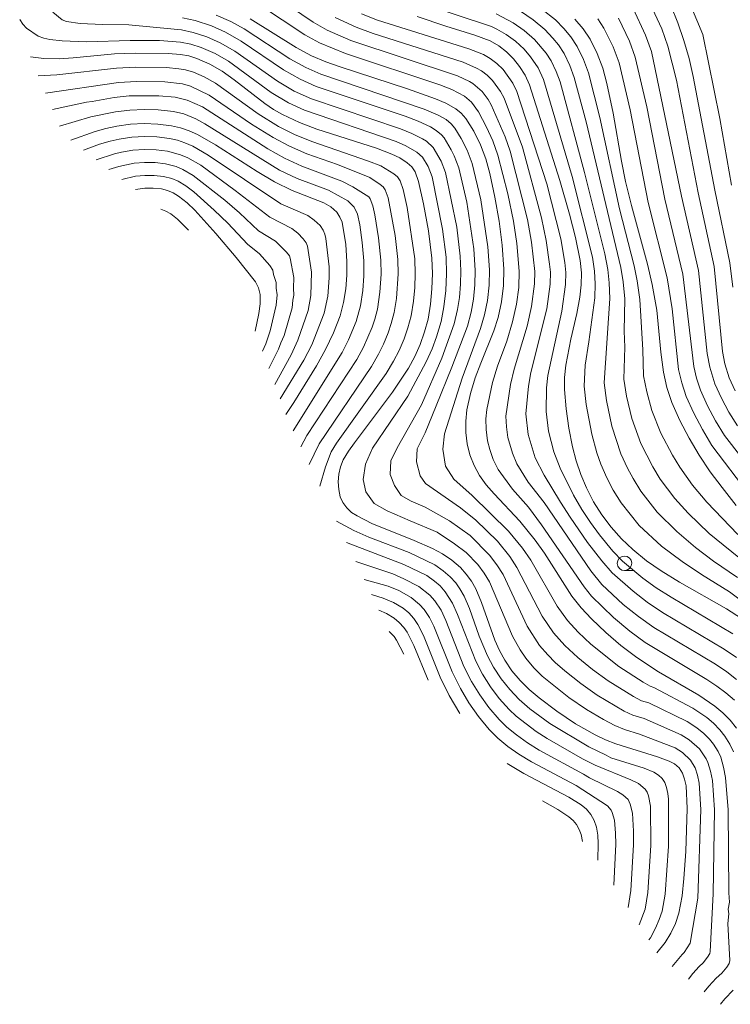
# Model space of a CAD drawing. Units: millimetres. Extents: x -75171 to -74000, y 21000 to 22500.
# Drawn here: x -75123 to -75000, y 21905 to 22076 of the extents above; entities that cross this region are included whole.
import ezdxf

# ---------------------------------------------------------------- set-up
doc = ezdxf.new("R2010")
doc.units = ezdxf.units.MM
for name, color, linetype, lineweight in [('633100_広葉樹林', 7, 'Continuous', 9), ('710100_等高線（計曲線）', 7, 'Continuous', 20), ('710200_等高線（主曲線）', 7, 'Continuous', 9)]:
    doc.layers.add(name, color=color, linetype=linetype, lineweight=lineweight)

msp = doc.modelspace()

# ---------------------------------------------------------------- linework, layer by layer
at = {"layer": '633100_広葉樹林'}
msp.add_line((-75018.156, 21980.312), (-75016.489, 21980.312), dxfattribs=at)
msp.add_ellipse((-75018.156, 21981.561), major_axis=(0.03, -1.25), ratio=0.9999962, dxfattribs=at)
at = {"layer": '710100_等高線（計曲線）', "flags": 128}
for points in [[(-75010.168, 22077.983), (-75008.936, 22075.002), (-75007.874, 22071.957), (-75006.985, 22068.857), (-75006.273, 22065.711), (-75002.539, 22046.055), (-74999.949, 22033.509), (-74999.443, 22029.308)], [(-74998.804, 21953.035), (-74999.905, 21954.446), (-75001.153, 21955.732), (-75002.532, 21956.874), (-75005.284, 21958.773), (-75012.271, 21962.792), (-75016.045, 21965.262), (-75018.782, 21967.341), (-75021.394, 21969.577), (-75023.87, 21971.962), (-75025.641, 21973.862), (-75027.248, 21975.902), (-75031.994, 21983.328), (-75033.578, 21985.586), (-75036.261, 21988.843), (-75040.705, 21993.563), (-75042.074, 21995.148), (-75043.22, 21996.74), (-75044.168, 21998.457), (-75044.876, 22000.297), (-75045.358, 22002.209), (-75045.606, 22004.166), (-75045.617, 22006.137), (-75045.393, 22008.095), (-75044.791, 22010.902), (-75043.952, 22013.647), (-75043.024, 22016.176), (-75040.757, 22021.725), (-75040.025, 22024.036), (-75039.429, 22026.783), (-75039.095, 22029.575), (-75039.025, 22032.385), (-75039.332, 22036.564), (-75039.842, 22040.724), (-75040.554, 22044.854), (-75041.466, 22048.944), (-75042.153, 22051.462), (-75043.078, 22053.904), (-75044.232, 22056.245), (-75045.604, 22058.466), (-75046.405, 22059.381), (-75047.339, 22060.16), (-75049.035, 22061.127), (-75050.831, 22061.892), (-75055.652, 22063.59), (-75067.309, 22067.381), (-75069.811, 22068.286), (-75072.261, 22069.323), (-75074.909, 22070.735), (-75082.881, 22075.722)], [(-75054.006, 22076.092), (-75049.053, 22074.408), (-75044.049, 22072.883), (-75041.355, 22071.869), (-75039.883, 22071.025), (-75038.535, 22069.997), (-75037.332, 22068.801), (-75036.295, 22067.458), (-75035.305, 22065.956), (-75034.574, 22064.311), (-75029.354, 22047.763), (-75027.672, 22041.898), (-75026.646, 22037.916), (-75025.809, 22033.89), (-75025.612, 22031.789), (-75025.64, 22029.677), (-75025.892, 22027.581), (-75026.383, 22024.735), (-75027.417, 22020.285), (-75028.299, 22015.802), (-75028.528, 22013.699), (-75028.547, 22011.585), (-75028.246, 22008.256), (-75027.769, 22004.948), (-75027.118, 22001.67), (-75026.507, 21999.252), (-75025.714, 21996.888), (-75024.742, 21994.59), (-75023.501, 21992.206), (-75022.066, 21989.934), (-75020.448, 21987.787), (-75018.656, 21985.783), (-75016.705, 21983.934), (-75014.342, 21981.996), (-75011.834, 21980.247), (-75008.63, 21978.293), (-75000.532, 21973.667), (-74997.899, 21971.991)], [(-75026.724, 22075.662), (-75025.319, 22073.988), (-75024.1, 22072.173), (-75022.881, 22069.715), (-75021.906, 22067.149), (-75021.185, 22064.502), (-75020.089, 22059.401), (-75018.683, 22051.101), (-75017.984, 22047.563), (-75016.966, 22043.402), (-75014.198, 22033.277), (-75013.35, 22029.772), (-75012.589, 22025.337), (-75011.881, 22018.042), (-75011.415, 22014.582), (-75010.826, 22011.934), (-75009.984, 22009.355), (-75008.573, 22006.229), (-75006.994, 22003.187), (-75005.25, 22000.235), (-75003.346, 21997.382), (-75001.29, 21994.639), (-74998.834, 21991.557)], [(-75120.872, 22069.106), (-75118.543, 22068.838), (-75115.903, 22068.795), (-75113.46, 22068.942), (-75106.313, 22069.623), (-75102.751, 22069.77), (-75097.04, 22069.725), (-75094.901, 22069.543), (-75093.473, 22069.278), (-75092.086, 22068.843), (-75089.844, 22067.848), (-75087.722, 22066.619), (-75085.647, 22065.151), (-75080.363, 22061.039), (-75078.848, 22060.038), (-75077.266, 22059.141), (-75074.353, 22057.775), (-75071.355, 22056.606), (-75061.026, 22053.32), (-75058.396, 22052.318), (-75057.023, 22051.637), (-75055.739, 22050.798), (-75054.953, 22050.096), (-75054.359, 22049.225), (-75053.761, 22047.572), (-75052.898, 22043.69), (-75052.064, 22039.016), (-75051.462, 22034.305), (-75051.368, 22031.663), (-75051.449, 22029.021), (-75051.704, 22026.389), (-75052.132, 22023.781), (-75052.728, 22021.562), (-75053.494, 22019.397), (-75054.426, 22017.298), (-75055.519, 22015.277), (-75058.29, 22011.168), (-75064.863, 22002.388), (-75065.872, 22000.943), (-75066.78, 21999.43), (-75067.241, 21998.213), (-75067.531, 21996.943), (-75067.642, 21995.645), (-75067.573, 21994.345), (-75067.326, 21993.066), (-75066.832, 21992.053), (-75066.166, 21991.143), (-75065.349, 21990.367), (-75064.406, 21989.749), (-75061.832, 21988.437), (-75054.502, 21985.5), (-75051.333, 21984.109), (-75049.611, 21983.2), (-75048.002, 21982.103), (-75046.525, 21980.834), (-75045.511, 21979.694), (-75044.626, 21978.452), (-75043.879, 21977.123), (-75042.893, 21974.8), (-75040.602, 21968.256), (-75039.797, 21966.502), (-75038.862, 21964.813), (-75037.618, 21962.983), (-75036.205, 21961.28), (-75034.638, 21959.718), (-75032.929, 21958.311), (-75029.835, 21955.973), (-75026.607, 21953.825), (-75023.253, 21951.879), (-75021.468, 21951.04), (-75019.63, 21950.323), (-75012.44, 21948.111), (-75010.436, 21947.356), (-75009.503, 21946.873), (-75008.726, 21946.168), (-75008.153, 21945.289), (-75007.755, 21944.215), (-75007.512, 21943.093), (-75007.344, 21939.154), (-75007.559, 21931.704), (-75007.871, 21927.059), (-75008.192, 21924.043), (-75008.742, 21921.06), (-75009.337, 21919.285), (-75010.133, 21917.592), (-75011.121, 21916.001), (-75012.557, 21914.207)], [(-75076.708, 22007.269), (-75075.326, 22009.335), (-75071.426, 22015.719), (-75069.848, 22018.502), (-75068.472, 22021.39), (-75067.305, 22024.368), (-75066.722, 22026.663), (-75066.34, 22029.001), (-75066.159, 22031.362), (-75066.182, 22033.731), (-75066.368, 22036.658), (-75066.967, 22040.525), (-75067.351, 22041.429), (-75067.902, 22042.241), (-75068.935, 22043.165), (-75070.132, 22043.864), (-75075.641, 22045.993), (-75078.665, 22047.5), (-75081.667, 22049.296), (-75088.877, 22053.914), (-75091.962, 22055.675), (-75093.409, 22056.342), (-75094.917, 22056.858), (-75096.47, 22057.219), (-75098.828, 22057.494), (-75101.2, 22057.576), (-75103.572, 22057.462), (-75105.926, 22057.157), (-75107.834, 22056.76), (-75109.708, 22056.23), (-75113.914, 22054.696)], [(-75082.018, 22021.722), (-75081.36, 22024.746), (-75081.163, 22026.396), (-75081.161, 22028.057), (-75081.418, 22029.177), (-75081.936, 22030.204), (-75085.295, 22034.451), (-75088.794, 22038.583), (-75092.428, 22042.598), (-75093.792, 22043.899), (-75095.277, 22045.059), (-75096.2, 22045.6), (-75097.191, 22046.008), (-75098.228, 22046.275), (-75099.649, 22046.417), (-75101.077, 22046.401), (-75102.737, 22046.168)], [(-75046.625, 21955.604), (-75048.453, 21958.703), (-75050, 21961.851), (-75052.927, 21969.084), (-75053.88, 21970.984), (-75054.603, 21972.027), (-75055.453, 21972.97), (-75056.42, 21973.794), (-75058.097, 21974.763), (-75059.873, 21975.537), (-75061.897, 21976.142)], [(-75022.764, 21930.246), (-75022.693, 21933.101), (-75022.777, 21934.535), (-75023.019, 21935.952), (-75023.41, 21937.074), (-75023.993, 21938.108), (-75024.753, 21939.022), (-75025.662, 21939.787), (-75027.78, 21941.151), (-75035.569, 21945.213), (-75038.451, 21946.945)]]:
    msp.add_lwpolyline(points, dxfattribs=at)
at = {"layer": '710200_等高線（主曲線）', "flags": 128}
for points in [[(-75059.16, 22080.38), (-75041.162, 22074.343), (-75040.221, 22073.914), (-75038.641, 22073.016), (-75037.007, 22071.838), (-75035.525, 22070.476), (-75034.381, 22069.099), (-75033.063, 22067.199), (-75032.172, 22065.223), (-75027.23, 22048.463), (-75023.679, 22034.473), (-75023.329, 22032.086), (-75023.22, 22029.856), (-75023.29, 22027.474), (-75024.31, 22019.836), (-75024.96, 22015.837), (-75025.121, 22012.185), (-75024.762, 22008.993), (-75023.825, 22003.882), (-75022.92, 22000.648), (-75022.25, 21998.686), (-75021.192, 21996.31), (-75020.092, 21994.22), (-75018.703, 21991.993), (-75015.594, 21988.103), (-75011.732, 21984.524), (-75008.203, 21981.88), (-75004.859, 21979.634), (-75000.008, 21976.65), (-74993.541, 21971.757)], [(-75007.732, 22080.491), (-75004.632, 22072.974), (-75001.684, 22058.456), (-74999.668, 22046.923)], [(-75077.863, 22079.127), (-75071.994, 22075.094), (-75069.559, 22073.729), (-75065.464, 22071.975), (-75047.04, 22065.83), (-75044.945, 22064.843), (-75044.357, 22064.506), (-75042.775, 22063.149), (-75041.736, 22061.749), (-75041.192, 22060.804), (-75038.785, 22055.274), (-75037.913, 22052.816), (-75034.951, 22041.005), (-75034.257, 22037.105), (-75033.664, 22031.989), (-75033.706, 22029.877), (-75034.21, 22025.964), (-75034.983, 22022.535), (-75037.226, 22015.109), (-75037.888, 22012.501), (-75038.669, 22006.984), (-75038.572, 22005.179), (-75038.322, 22003.305), (-75037.513, 22000.572), (-75036.793, 21998.779), (-75034.788, 21995.586), (-75032.043, 21992.061), (-75024.003, 21980.253), (-75022.066, 21977.891), (-75018.363, 21974.457), (-75015.735, 21972.34), (-75013.07, 21970.47), (-75002.427, 21964.116), (-75000.472, 21962.788), (-74998.788, 21961.478)], [(-75014.1, 22079.187), (-75011.725, 22073.942), (-75010.681, 22070.995), (-75009.173, 22065.087), (-75005.437, 22045.593), (-75002.652, 22032.855), (-75001.21, 22018.203), (-75000.814, 22016.022), (-75000.084, 22013.636), (-74999.017, 22011.375)], [(-75117.02, 22076.841), (-75115.378, 22075.531), (-75114.619, 22075.252), (-75112.255, 22074.895), (-75108.409, 22074.69), (-75103.882, 22074.635), (-75096.003, 22073.924), (-75094.764, 22073.778), (-75092.751, 22073.36), (-75090.403, 22072.587), (-75088.047, 22071.532), (-75085.539, 22070.106), (-75078.182, 22064.917), (-75075.264, 22063.214), (-75072.305, 22061.89), (-75056.861, 22056.673), (-75054.902, 22055.864), (-75053.058, 22054.93), (-75052.369, 22054.534), (-75051.213, 22053.443), (-75049.846, 22051.097), (-75049.118, 22049.128), (-75047.175, 22039.699), (-75046.57, 22034.664), (-75046.437, 22032.12), (-75046.49, 22029.799), (-75046.703, 22027.488), (-75047.032, 22025.447), (-75047.582, 22022.959), (-75049.763, 22017.034), (-75053.229, 22008.936), (-75057.444, 22001.538), (-75058.536, 21999.289), (-75058.698, 21996.897), (-75057.923, 21995.025), (-75056.745, 21993.282), (-75055.026, 21992.33), (-75052.642, 21991.237), (-75048.41, 21988.925), (-75044.846, 21986.355), (-75041.511, 21982.991), (-75040.206, 21981.307), (-75039.125, 21979.605), (-75034.973, 21970.688), (-75032.827, 21967.335), (-75031.431, 21965.724), (-75030.119, 21964.411), (-75028.458, 21962.955), (-75025.719, 21960.781), (-75022.857, 21958.761), (-75018.21, 21956.017), (-75016.687, 21955.31), (-75014.755, 21954.716), (-75008.374, 21951.923), (-75006.971, 21951.055), (-75005.197, 21949.479), (-75004.037, 21947.778), (-75003.727, 21947.133), (-75003.261, 21945.603), (-75002.948, 21944.033), (-75002.608, 21938.961), (-75002.803, 21924.404), (-75003.355, 21914.437), (-75003.428, 21914.122), (-75003.819, 21913.472), (-75004.571, 21912.475), (-75005.251, 21911.873), (-75006.351, 21910.659), (-75007.111, 21909.651)], [(-75081.288, 22078.103), (-75073.451, 22072.914), (-75070.909, 22071.526), (-75066.387, 22069.678), (-75050.103, 22064.281), (-75048.037, 22063.478), (-75045.848, 22062.333), (-75044.59, 22061.265), (-75043.398, 22059.635), (-75042.012, 22056.954), (-75040.931, 22054.589), (-75040.033, 22052.139), (-75038.314, 22045.435), (-75037.377, 22040.707), (-75036.794, 22036.835), (-75036.347, 22032.055), (-75036.444, 22029.256), (-75036.82, 22026.374), (-75037.504, 22023.286), (-75038.5, 22019.968), (-75040.125, 22015.643), (-75041.002, 22012.805), (-75041.963, 22008.128), (-75042.143, 22006.561), (-75042.089, 22004.672), (-75041.839, 22002.757), (-75041.455, 22001.227), (-75040.841, 21999.515), (-75040.006, 21997.759), (-75037.549, 21994.364), (-75034.745, 21991.278), (-75032.487, 21988.209), (-75025.14, 21977.509), (-75023.853, 21975.877), (-75020.063, 21972.195), (-75017.259, 21969.841), (-75014.557, 21967.865), (-75003.937, 21961.492), (-75002.173, 21960.33), (-75000.66, 21959.176), (-74999.143, 21957.878)], [(-75063.62, 22076.57), (-75060.842, 22075.469), (-75045.045, 22070.531), (-75042.552, 22069.527), (-75041.375, 22068.853), (-75040.223, 22067.97), (-75039.146, 22066.917), (-75037.449, 22064.553), (-75036.78, 22063.141), (-75031.594, 22047.181), (-75029.182, 22037.646), (-75028.452, 22033.59), (-75028.296, 22031.855), (-75028.329, 22029.744), (-75028.993, 22025.144), (-75031.428, 22014.042), (-75031.66, 22011.891), (-75031.72, 22007.833), (-75031.286, 22004.4), (-75030.365, 22000.818), (-75029.268, 21998.03), (-75026.982, 21993.364), (-75025.516, 21990.882), (-75024.052, 21988.612), (-75022.492, 21986.48), (-75020.17, 21983.685), (-75018.491, 21981.92), (-75014.962, 21978.98), (-75012.687, 21977.338), (-75010.096, 21975.677), (-74999.408, 21969.366)], [(-75040.322, 22076.574), (-75037.398, 22075.005), (-75035.48, 22073.679), (-75033.719, 22072.151), (-75031.71, 22069.775), (-75030.823, 22068.442), (-75029.945, 22066.578), (-75029.297, 22064.789), (-75025.093, 22049.123), (-75021.549, 22035.055), (-75021.047, 22032.384), (-75020.801, 22030.034), (-75020.689, 22027.368), (-75021.694, 22012.784), (-75021.278, 22009.728), (-75020.365, 22005.25), (-75018.785, 22000.485), (-75017.643, 21998.029), (-75016.684, 21996.235), (-75015.34, 21994.054), (-75012.532, 21990.423), (-75009.121, 21987.053), (-75005.861, 21984.3), (-75002.76, 21981.93), (-74998.595, 21979.124)], [(-75036.156, 22076.995), (-75033.953, 22075.519), (-75031.913, 22073.826), (-75030.553, 22072.38), (-75029.579, 22071.179), (-75028.582, 22069.685), (-75027.59, 22067.624), (-75026.833, 22065.576), (-75024.778, 22057.903), (-75018.764, 22032.681), (-75018.381, 22030.213), (-75018.087, 22027.263), (-75018.191, 22021.688), (-75018.095, 22018.94), (-75018.268, 22013.383), (-75017.794, 22010.463), (-75016.905, 22006.618), (-75015.321, 22002.283), (-75013.274, 21998.249), (-75011.976, 21996.114), (-75009.471, 21992.743), (-75007.146, 21990.228), (-75003.518, 21986.719), (-74997.181, 21981.598)], [(-75032.425, 22077.36), (-75030.107, 22075.501), (-75028.639, 22074.021), (-75027.449, 22072.583), (-75026.341, 22070.93), (-75025.235, 22068.669), (-75024.369, 22066.362), (-75022.433, 22058.652), (-75019.046, 22042.866), (-75016.481, 22032.979), (-75015.962, 22030.39), (-75015.485, 22027.156), (-75014.988, 22018.49), (-75014.842, 22013.983), (-75014.31, 22011.198), (-75013.445, 22007.986), (-75011.857, 22004.082), (-75009.865, 22000.262), (-75008.613, 21998.175), (-75006.408, 21995.063), (-75003.901, 21992.11), (-74998.563, 21986.524)], [(-75016.635, 22077.486), (-75014.513, 22072.883), (-75013.487, 22070.034), (-75008.32, 22045.046), (-75005.355, 22032.201), (-75003.836, 22017.85), (-75003.416, 22015.444), (-75002.559, 22012.566), (-75001.407, 22010.089), (-75000.102, 22007.689), (-74998.63, 22005.348)], [(-75122.733, 22075.58), (-75122.189, 22074.783), (-75121.527, 22074.079), (-75119.563, 22072.714), (-75118.551, 22072.341), (-75117.497, 22072.109), (-75115.399, 22071.867), (-75111.161, 22071.746), (-75103.648, 22071.972), (-75098.585, 22071.971), (-75094.944, 22071.67), (-75093.13, 22071.322), (-75091.371, 22070.763), (-75088.946, 22069.69), (-75086.63, 22068.363), (-75079.272, 22062.978), (-75076.266, 22061.178), (-75073.461, 22059.885), (-75057.628, 22054.496), (-75055.962, 22053.751), (-75054.046, 22052.658), (-75053.084, 22051.77), (-75052.103, 22050.161), (-75051.439, 22048.35), (-75049.619, 22039.357), (-75049.017, 22034.484), (-75048.905, 22031.602), (-75049.026, 22028.73), (-75049.368, 22025.919), (-75049.857, 22023.369), (-75050.688, 22020.729), (-75051.44, 22018.645), (-75052.474, 22016.376), (-75055.607, 22010.428), (-75061.706, 22001.456), (-75062.937, 21998.677), (-75063.369, 21996.022), (-75062.862, 21993.888), (-75061.422, 21991.875), (-75059.173, 21990.651), (-75055.2, 21988.874), (-75050.564, 21986.956), (-75047.526, 21984.924), (-75045.546, 21983.437), (-75043.511, 21981.342), (-75042.416, 21979.879), (-75041.503, 21978.364), (-75037.548, 21968.95), (-75036.218, 21966.624), (-75035.223, 21965.16), (-75033.818, 21963.501), (-75032.379, 21962.064), (-75027.777, 21958.376), (-75024.732, 21956.293), (-75021.811, 21954.556), (-75019.84, 21953.528), (-75018.159, 21952.817), (-75015.583, 21952.025), (-75009.405, 21949.64), (-75008.109, 21948.873), (-75006.742, 21947.542), (-75005.941, 21946.211), (-75005.507, 21944.909), (-75005.23, 21943.563), (-75004.976, 21938.992), (-75005.461, 21923.676), (-75006.781, 21915.856), (-75007.846, 21914.239), (-75008.186, 21913.938), (-75009.903, 21911.844)], [(-75094.584, 22075.886), (-75092.372, 22075.399), (-75089.571, 22074.462), (-75087.147, 22073.374), (-75084.449, 22071.85), (-75077.09, 22066.856), (-75074.263, 22065.25), (-75071.474, 22064.021), (-75056.095, 22058.851), (-75053.841, 22057.978), (-75051.717, 22056.996), (-75050.692, 22056.409), (-75049.824, 22055.667), (-75049.344, 22055.118), (-75048.099, 22053.051), (-75047.591, 22052.032), (-75046.796, 22049.906), (-75045.419, 22043.986), (-75044.22, 22035.941), (-75043.967, 22032.208), (-75044.024, 22029.725), (-75044.278, 22027.253), (-75044.697, 22024.977), (-75045.307, 22022.547), (-75047.993, 22015.441), (-75050.7, 22008.772), (-75052.62, 22004.14), (-75053.985, 22001.363), (-75054.145, 21999.104), (-75053.509, 21996.702), (-75052.593, 21995.36), (-75046.518, 21991.164), (-75043.882, 21989.004), (-75040.143, 21985.387), (-75037.997, 21982.733), (-75036.748, 21980.846), (-75032.399, 21972.427), (-75030.432, 21969.512), (-75028.464, 21967.351), (-75026.222, 21965.277), (-75023.661, 21963.185), (-75020.982, 21961.229), (-75016.582, 21958.506), (-75015.215, 21957.804), (-75013.927, 21957.408), (-75007.344, 21954.207), (-75005.672, 21953.13), (-75004.421, 21952.124), (-75003.433, 21951.135), (-75002.772, 21950.288), (-75001.977, 21949.023), (-75001.514, 21948.054), (-75001.013, 21946.298), (-75000.668, 21944.502), (-75000.239, 21938.929), (-75000.11, 21924.584), (-75000, 21922.944), (-75000.22, 21921.75), (-75000.135, 21920.948), (-75000.272, 21919.282), (-74999.967, 21912.859), (-75000.076, 21912.386), (-75000.471, 21911.72), (-75001.297, 21910.713), (-75002.317, 21909.81), (-75003.587, 21908.467), (-75004.359, 21907.489)], [(-75088.738, 22076.338), (-75086.248, 22075.215), (-75083.914, 22073.939), (-75076, 22068.795), (-75073.262, 22067.286), (-75070.642, 22066.154), (-75052.78, 22060.091), (-75050.376, 22059.061), (-75049.016, 22058.285), (-75048.115, 22057.524), (-75047.473, 22056.792), (-75046.376, 22055.015), (-75045.334, 22052.968), (-75044.475, 22050.684), (-75042.987, 22044.42), (-75041.776, 22036.253), (-75041.495, 22032.297), (-75041.56, 22029.649), (-75041.854, 22027.017), (-75042.361, 22024.506), (-75043.033, 22022.137), (-75046.245, 22013.59), (-75049.294, 22003.967), (-75049.592, 22001.31), (-75049.095, 21998.378), (-75047.657, 21996.099), (-75044.496, 21993.268), (-75038.202, 21987.115), (-75035.787, 21984.16), (-75034.371, 21982.088), (-75029.824, 21974.165), (-75028.036, 21971.687), (-75026.167, 21969.656), (-75023.987, 21967.6), (-75019.107, 21963.697), (-75014.954, 21960.993), (-75013.743, 21960.299), (-75013.099, 21960.1), (-75006.314, 21956.49), (-75003.926, 21954.874), (-75002.788, 21953.927), (-75001.669, 21952.791), (-75000.787, 21951.662), (-74999.919, 21950.267), (-74999.301, 21948.976)], [(-75068.208, 22075.931), (-75064.543, 22074.272), (-75061.59, 22073.165), (-75046.042, 22068.181), (-75043.749, 22067.185), (-75042.866, 22066.68), (-75041.912, 22065.942), (-75040.961, 22065.034), (-75039.592, 22063.152), (-75038.986, 22061.972), (-75035.793, 22053.493), (-75032.525, 22041.303), (-75031.72, 22037.376), (-75031.095, 22033.289), (-75030.979, 22031.921), (-75031.018, 22029.81), (-75031.601, 22025.554), (-75034.327, 22014.575), (-75034.774, 22012.195), (-75035.195, 22007.409), (-75034.804, 22003.853), (-75033.579, 21999.798), (-75032.028, 21996.808), (-75029.223, 21992.138), (-75027.531, 21989.558), (-75024.537, 21985.174), (-75022.086, 21981.969), (-75020.278, 21979.906), (-75016.662, 21976.718), (-75014.211, 21974.839), (-75011.582, 21973.073), (-75000.917, 21966.741), (-74998.77, 21965.247)], [(-75022.747, 22075.691), (-75021.704, 22074.081), (-75020.125, 22070.853), (-75019.1, 22068.111), (-75017.19, 22059.951), (-75014.084, 22043.95), (-75010.76, 22030.893), (-75009.916, 22025.529), (-75008.793, 22015.082), (-75008.265, 22012.749), (-75007.509, 22010.425), (-75006.185, 22007.516), (-75004.696, 22004.688), (-75003.043, 22001.939), (-74996.662, 21993.483)], [(-75019.169, 22075.784), (-75017.301, 22071.823), (-75016.293, 22069.073), (-75014.292, 22060.501), (-75011.202, 22044.498), (-75008.058, 22031.548), (-75006.171, 22015.583), (-75005.705, 22013.563), (-75005.034, 22011.496), (-75003.796, 22008.802), (-75002.399, 22006.188), (-75000.836, 22003.643), (-74994.491, 21995.408)], [(-75119.518, 22065.866), (-75116.287, 22066.041), (-75105.992, 22067.162), (-75102.634, 22067.322), (-75097.327, 22067.271), (-75095.215, 22067.078), (-75094.035, 22066.857), (-75092.652, 22066.446), (-75090.859, 22065.651), (-75088.859, 22064.563), (-75081.505, 22059.255), (-75078.005, 22057.106), (-75075.216, 22055.72), (-75072.212, 22054.484), (-75062.402, 22051.105), (-75060.297, 22050.302), (-75058.061, 22048.924), (-75057.433, 22048.362), (-75056.957, 22047.666), (-75056.402, 22046.163), (-75055.712, 22043.057), (-75054.406, 22034.19), (-75054.327, 22031.635), (-75054.41, 22029.247), (-75054.637, 22026.87), (-75055.049, 22024.357), (-75055.6, 22022.291), (-75056.256, 22020.392), (-75057.14, 22018.361), (-75058.109, 22016.499), (-75059.387, 22014.397), (-75067.954, 22002.335), (-75068.876, 22000.833), (-75069.879, 21998.24), (-75070.858, 21994.871)], [(-75118.255, 22062.841), (-75105.672, 22064.7), (-75102.517, 22064.875), (-75097.614, 22064.816), (-75094.596, 22064.436), (-75093.218, 22064.05), (-75089.996, 22062.508), (-75082.648, 22057.471), (-75078.92, 22055.154), (-75076.078, 22053.665), (-75073.069, 22052.361), (-75067.778, 22050.49), (-75062.199, 22048.287), (-75060.383, 22047.051), (-75059.912, 22046.629), (-75059.556, 22046.106), (-75059.044, 22044.753), (-75057.808, 22038.233), (-75057.351, 22034.076), (-75057.286, 22031.607), (-75057.572, 22027.35), (-75057.968, 22024.934), (-75058.474, 22023.019), (-75059.019, 22021.385), (-75059.852, 22019.424), (-75060.7, 22017.723), (-75061.917, 22015.602), (-75070.973, 22002.234), (-75072.652, 21998.621)], [(-75117.08, 22060.029), (-75111.209, 22061.315), (-75110.202, 22061.411), (-75106.398, 22062.113), (-75103.775, 22062.364), (-75098.695, 22062.402), (-75095.842, 22062.148), (-75093.785, 22061.652), (-75091.134, 22060.453), (-75079.836, 22053.202), (-75076.941, 22051.61), (-75073.927, 22050.239), (-75067.045, 22047.618), (-75065.151, 22046.672), (-75062.391, 22044.896), (-75062.155, 22044.547), (-75061.684, 22043.344), (-75061.339, 22041.792), (-75060.679, 22037.841), (-75060.295, 22033.96), (-75060.243, 22031.577), (-75060.439, 22028.429), (-75060.886, 22025.51), (-75061.347, 22023.747), (-75061.78, 22022.379), (-75063.291, 22018.945), (-75064.446, 22016.809), (-75073.069, 22003.637), (-75074.125, 22001.699)], [(-75115.867, 22057.127), (-75110.459, 22058.772), (-75106.162, 22059.635), (-75103.673, 22059.913), (-75101.209, 22060.016), (-75098.761, 22059.948), (-75096.156, 22059.684), (-75094.351, 22059.256), (-75092.272, 22058.398), (-75090.699, 22057.57), (-75077.803, 22049.556), (-75074.783, 22048.116), (-75069.347, 22046.072), (-75066.001, 22044.256), (-75064.872, 22043.162), (-75064.325, 22041.935), (-75063.934, 22040.07), (-75063.494, 22037.025), (-75063.238, 22033.845), (-75063.205, 22031.273), (-75063.389, 22028.716), (-75063.804, 22026.087), (-75064.543, 22023.374), (-75065.881, 22020.167), (-75066.976, 22018.014), (-75075.442, 22004.453)], [(-75111.694, 22053.002), (-75108.96, 22054.022), (-75107.092, 22054.57), (-75105.518, 22054.904), (-75103.357, 22055.216), (-75101.176, 22055.341), (-75098.992, 22055.279), (-75096.821, 22055.03), (-75095.47, 22054.714), (-75094.166, 22054.275), (-75092.81, 22053.66), (-75090.157, 22052.143), (-75077.571, 22043.685), (-75072.914, 22041.664), (-75071.796, 22040.903), (-75070.8, 22039.948), (-75070.268, 22039.184), (-75069.961, 22038.461), (-75069.799, 22037.693), (-75069.23, 22032.82), (-75069.211, 22030.925), (-75069.476, 22027.76), (-75070.076, 22024.83), (-75072.234, 22019.319), (-75073.614, 22016.667), (-75077.717, 22010.014)], [(-75109.507, 22051.334), (-75106.349, 22052.381), (-75105.11, 22052.651), (-75103.142, 22052.968), (-75101.152, 22053.106), (-75099.156, 22053.064), (-75097.172, 22052.841), (-75094.922, 22052.209), (-75093.657, 22051.644), (-75091.437, 22050.373), (-75085.478, 22046.019), (-75079.502, 22041.376), (-75075.696, 22039.464), (-75074.656, 22038.64), (-75073.698, 22037.657), (-75073.185, 22036.938), (-75072.954, 22036.397), (-75072.276, 22031.909), (-75072.398, 22027.834), (-75072.848, 22025.292), (-75074.622, 22020.134), (-75075.802, 22017.614), (-75078.615, 22012.46)], [(-75079.639, 22015.246), (-75077.99, 22018.562), (-75077.593, 22019.691), (-75077.008, 22020.95), (-75075.619, 22025.754), (-75075.502, 22027.044), (-75075.319, 22027.908), (-75075.387, 22029.107), (-75075.323, 22030.998), (-75075.948, 22034.332), (-75076.102, 22034.693), (-75076.596, 22035.364), (-75078.477, 22037.264), (-75081.433, 22039.068), (-75084.742, 22042.15), (-75087.29, 22044.321), (-75092.717, 22048.602), (-75094.505, 22049.629), (-75095.678, 22050.142), (-75097.524, 22050.653), (-75099.321, 22050.848), (-75101.127, 22050.871), (-75102.927, 22050.721), (-75105.607, 22050.192), (-75107.293, 22049.644)], [(-75105.058, 22047.939), (-75102.711, 22048.473), (-75101.103, 22048.636), (-75099.484, 22048.633), (-75097.876, 22048.464), (-75096.435, 22048.074), (-75095.353, 22047.615), (-75093.996, 22046.831), (-75092.596, 22045.766), (-75089.101, 22042.623), (-75086.768, 22040.367), (-75083.364, 22036.76), (-75081.258, 22035.064), (-75079.494, 22033.073), (-75078.941, 22032.268), (-75078.822, 22031.494), (-75078.371, 22030.088), (-75078.402, 22029.142), (-75078.241, 22027.982), (-75078.391, 22026.216), (-75079.395, 22021.766), (-75080.178, 22019.509), (-75080.744, 22018.255)], [(-75098.328, 22042.803), (-75097.452, 22042.451), (-75096.612, 22041.979), (-75095.424, 22041.05), (-75093.529, 22039.141)], [(-75067.97, 21988.836), (-75064.95, 21987.255), (-75062.346, 21986.086), (-75055.402, 21983.432), (-75050.972, 21981.318), (-75049.492, 21980.276), (-75048.29, 21979.238), (-75047.329, 21978.161), (-75046.621, 21977.167), (-75045.879, 21975.895), (-75044.954, 21973.766), (-75043.265, 21968.959), (-75041.838, 21965.572), (-75040.78, 21963.591), (-75039.478, 21961.593), (-75038.002, 21959.721), (-75036.367, 21957.988), (-75034.523, 21956.405), (-75031.061, 21953.866), (-75024.326, 21949.821), (-75021.33, 21948.408), (-75020.544, 21947.929), (-75014.751, 21946.111), (-75013.099, 21945.422), (-75012.285, 21944.913), (-75011.663, 21944.35), (-75011.205, 21943.646), (-75010.886, 21942.786), (-75010.649, 21941.767), (-75010.548, 21940.751), (-75010.561, 21932.636), (-75011.152, 21924.349), (-75011.66, 21921.424), (-75012.138, 21919.984), (-75012.808, 21918.451), (-75013.663, 21916.823), (-75013.972, 21916.429)], [(-75066.205, 21985.146), (-75056.303, 21981.363), (-75052.334, 21979.437), (-75050.982, 21978.45), (-75050.056, 21977.643), (-75049.148, 21976.627), (-75047.88, 21974.667), (-75047.015, 21972.73), (-75043.878, 21964.642), (-75042.698, 21962.369), (-75041.338, 21960.203), (-75039.799, 21958.162), (-75038.096, 21956.258), (-75036.904, 21955.15), (-75033.427, 21952.487), (-75031.538, 21951.275), (-75025.4, 21947.763), (-75023.253, 21946.634), (-75017.061, 21944.11), (-75015.763, 21943.488), (-75014.599, 21942.531), (-75014.256, 21942.003), (-75014.017, 21941.358), (-75013.666, 21939.551), (-75013.594, 21932.752), (-75014.113, 21924.655), (-75014.579, 21921.786), (-75015.628, 21919.031)], [(-75064.628, 21981.85), (-75058.201, 21979.713), (-75056.283, 21978.894), (-75053.696, 21977.555), (-75051.82, 21976.047), (-75050.965, 21975.094), (-75049.88, 21973.439), (-75049.077, 21971.696), (-75045.919, 21963.711), (-75044.617, 21961.147), (-75043.197, 21958.814), (-75041.596, 21956.603), (-75039.824, 21954.528), (-75038.483, 21953.233), (-75036.828, 21951.873), (-75034.918, 21950.515), (-75032.882, 21949.255), (-75025.255, 21945.107), (-75024.232, 21944.466), (-75019.373, 21942.11), (-75018.426, 21941.554), (-75017.536, 21940.712), (-75017.148, 21939.93), (-75016.784, 21938.351), (-75016.619, 21935.264), (-75016.627, 21932.869), (-75017.075, 21924.961), (-75017.537, 21922.031)], [(-75063.148, 21978.756), (-75059.037, 21977.625), (-75057.19, 21976.828), (-75055.058, 21975.674), (-75053.585, 21974.452), (-75052.784, 21973.561), (-75051.88, 21972.212), (-75051.138, 21970.662), (-75047.96, 21962.781), (-75046.535, 21959.925), (-75045.057, 21957.425), (-75043.393, 21955.044), (-75041.553, 21952.799), (-75040.06, 21951.315), (-75038.333, 21949.883), (-75036.41, 21948.543), (-75034.225, 21947.234), (-75026.518, 21943.129), (-75021.091, 21939.618), (-75020.473, 21938.893), (-75020.278, 21938.501), (-75019.901, 21937.152), (-75019.698, 21934.9), (-75019.66, 21932.985), (-75020.004, 21925.907)], [(-75060.619, 21973.47), (-75059.3, 21972.852), (-75057.958, 21972.076), (-75057.096, 21971.328), (-75056.301, 21970.461), (-75055.724, 21969.625), (-75054.569, 21967.339), (-75052.075, 21961.377)], [(-75058.861, 21969.795), (-75058, 21968.893), (-75057.566, 21968.266), (-75056.302, 21965.854)], [(-75032.33, 21940.462), (-75029.673, 21939.016), (-75027.794, 21937.736), (-75027.054, 21937.11), (-75026.448, 21936.378), (-75025.979, 21935.551), (-75025.667, 21934.654), (-75025.409, 21933.452)], [(-74999.382, 21907.745), (-75000.823, 21906.274), (-75001.584, 21905.309)]]:
    msp.add_lwpolyline(points, dxfattribs=at)

doc.saveas('drawing.dxf')
